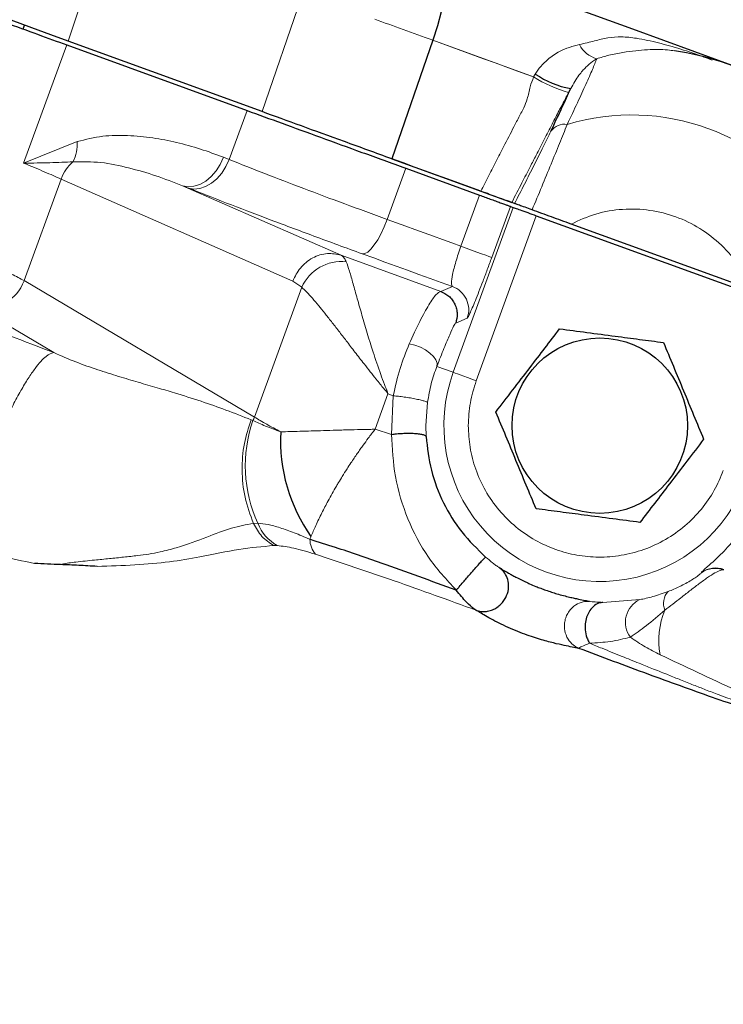
# Model space of a CAD drawing. Units: millimetres. Extents: x -9 to 1941, y -30 to 1356.
# Drawn here: x 1071 to 1158, y 976 to 1096 of the extents above; entities that cross this region are included whole.
import ezdxf

# ---------------------------------------------------------------- set-up
doc = ezdxf.new("R2010")
doc.units = ezdxf.units.MM
doc.header["$LTSCALE"] = 5
doc.layers.get('DEFPOINTS').update_dxf_attribs({"linetype": 'CONTINUOUS'})
doc.layers.add('1', color=2, linetype='CONTINUOUS', lineweight=35)
doc.layers.add('11', color=7, linetype='CONTINUOUS')
doc.layers.add('Dim', color=7, linetype='CONTINUOUS')
doc.styles.get("Standard").update_dxf_attribs({"font": 'ISOCP.SHX', "width": 1.2})
doc.dimstyles.new('1$0', dxfattribs={"dimtxt": 2.8, "dimasz": 2.8, "dimexe": 1.25, "dimexo": 0, "dimgap": 1, "dimtad": 1, "dimrnd": 0.01, "dimdsep": 46, "dimtxsty": 'Standard', "dimcen": 0, "dimclrd": 256, "dimclre": 6, "dimclrt": 256, "dimazin": 2, "dimtfac": 0.8, "dimtmove": 0, "dimatfit": 3, "dimfxl": 1, "dimtolj": 1, "dimarcsym": 0})

# ---------------------------------------------------------------- blocks, each defined once
blk = doc.blocks.new('*D15')
at = {"layer": 'DEFPOINTS', "color": 0}
for p in [(1100.38, 1244.99), (708.72, 760.99), (754.41, 760.99)]:
    blk.add_point(p, dxfattribs=at)
at = {"layer": 'Dim', "color": 6, "lineweight": -2}
for p, q in [((1100.38, 1244.99), (702.47, 1244.99)), ((754.41, 760.99), (702.47, 760.99))]:
    blk.add_line(p, q, dxfattribs=at)
at = {"layer": 'Dim', "lineweight": -2}
blk.add_line((708.72, 1230.99), (708.72, 774.99), dxfattribs=at)
at = {"layer": 'Dim'}
for points in [[(706.39, 1230.99), (711.06, 1230.99), (708.72, 1244.99)], [(706.39, 774.99), (711.06, 774.99), (708.72, 760.99)]]:
    blk.add_solid(points, dxfattribs=at)
at = {"layer": 'Dim', "insert": (696.72, 1002.99), "char_height": 14, "attachment_point": 5, "rotation": 90}
blk.add_mtext('\\A1;484', dxfattribs=at)

msp = doc.modelspace()

# ---------------------------------------------------------------- linework, layer by layer
at = {"layer": '1', "linetype": 'Continuous', "lineweight": 30}
for p, q in [((1071.833, 1095.221), (1072.004, 1095.691)), ((1077.169, 1093.279), (1099.26, 1085.238)), ((1101.105, 1085.099), (1077.34, 1093.749)), ((1122.017, 1093.847), (1117.005, 1079.312)), ((1118.704, 1078.161), (1127.749, 1074.869)), ((1132.034, 1073.842), (1131.688, 1073.967)), ((1131.522, 1073.496), (1131.879, 1073.366)), ((1134.696, 1072.341), (1164.96, 1061.326)), ((1161.049, 1063.281), (1138.949, 1071.325)), ((1116.441, 1050.675), (1116.528, 1050.525))]:
    msp.add_line(p, q, dxfattribs=at)
at = {"layer": '1', "linetype": 'Continuous', "lineweight": 30, "flags": 128}
for points in [[(1077.34, 1093.749), (1075.216, 1094.522), (1072.881, 1095.371), (1070.37, 1096.286), (1067.717, 1097.251), (1064.963, 1098.254), (1062.146, 1099.279), (1059.31, 1100.311), (1056.493, 1101.336), (1053.739, 1102.339), (1051.086, 1103.304), (1048.575, 1104.218), (1046.24, 1105.068), (1044.116, 1105.841)], [(1122.754, 1103.842), (1123.164, 1103.433), (1123.437, 1102.711), (1123.563, 1101.701), (1123.537, 1100.439), (1123.361, 1098.968), (1123.041, 1097.341), (1122.588, 1095.614), (1122.017, 1093.847)], [(1189.438, 1079.571), (1182.805, 1081.985), (1175.944, 1084.483), (1168.869, 1087.058), (1161.595, 1089.705), (1154.136, 1092.42), (1146.507, 1095.197), (1138.723, 1098.03), (1130.8, 1100.914), (1122.754, 1103.842)], [(1117.005, 1079.312), (1125.434, 1076.244), (1131.719, 1073.956)], [(1127.906, 1075.344), (1126.555, 1075.836), (1125.201, 1076.329), (1123.843, 1076.823), (1122.482, 1077.318), (1121.117, 1077.815), (1119.75, 1078.313), (1118.379, 1078.812), (1117.005, 1079.312)]]:
    msp.add_lwpolyline(points, dxfattribs=at)
at = {"layer": '1', "linetype": 'Continuous', "lineweight": 30}
msp.add_circle((1142.474, 1046.63), 10.75, dxfattribs=at)
for centre, radius, start, end in [((1146.367, 1057.323), 35.62, 43.49209, 81.48607), ((1140.867, 1098.868), 11.113, 235.53674, 259.84999), ((1123.878, 1044.834), 20.517, 177.09537, 215.11513)]:
    msp.add_arc(centre, radius, start, end, dxfattribs=at)
for points, knots in [([(1043.945, 1105.371), (1045.094, 1104.953), (1047.393, 1104.116), (1051.517, 1102.615), (1055.942, 1101.005), (1060.557, 1099.325), (1065.172, 1097.645), (1069.597, 1096.035), (1073.721, 1094.534), (1076.02, 1093.697), (1077.169, 1093.279)], [0, 0, 0, 0, 0.1250002, 0.25, 0.375, 0.5, 0.6249999, 0.7499998, 0.8749998, 1, 1, 1, 1]), ([(1136.482, 1082.707), (1136.961, 1083.712), (1137.92, 1085.723), (1138.579, 1087.194), (1138.908, 1087.929)], [0, 0, 0, 0, 0.5, 1, 1, 1, 1]), ([(1099.26, 1085.238), (1100.657, 1084.73), (1103.453, 1083.712), (1108.213, 1081.98), (1113.284, 1080.134), (1116.897, 1078.819), (1118.704, 1078.161)], [0, 0, 0, 0, 0.25, 0.5000001, 0.7499998, 1, 1, 1, 1]), ([(1117.005, 1079.312), (1115.04, 1080.027), (1111.144, 1081.445), (1105.744, 1083.41), (1102.666, 1084.531), (1101.105, 1085.099)], [0, 0, 0, 0, 0.3341363, 0.6624789, 1, 1, 1, 1]), ([(1127.749, 1074.869), (1127.962, 1074.791), (1128.388, 1074.636), (1129.059, 1074.392), (1129.706, 1074.157), (1130.299, 1073.941), (1130.805, 1073.757), (1131.192, 1073.616), (1131.454, 1073.521), (1131.499, 1073.504), (1131.522, 1073.496)], [0, 0, 0, 0, 0.12499975, 0.24999958, 0.37499985, 0.49999939, 0.62499973, 0.74999966, 0.87499993, 1, 1, 1, 1]), ([(1131.688, 1073.967), (1131.647, 1073.983), (1131.563, 1074.013), (1131.052, 1074.199), (1130.321, 1074.465), (1129.423, 1074.792), (1128.581, 1075.098), (1128.092, 1075.276), (1127.906, 1075.344)], [0, 0, 0, 0, 0.177879, 0.355784, 0.5331298, 0.710953, 0.8903461, 1, 1, 1, 1]), ([(1134.176, 1073.062), (1133.878, 1073.17), (1133.281, 1073.388), (1132.584, 1073.641), (1132.136, 1073.804), (1132.066, 1073.83), (1132.034, 1073.842)], [0, 0, 0, 0, 0.2588164, 0.5176881, 0.7754237, 1, 1, 1, 1]), ([(1131.879, 1073.366), (1131.932, 1073.347), (1132.038, 1073.308), (1132.694, 1073.069), (1133.612, 1072.735), (1134.335, 1072.472), (1134.696, 1072.341)], [0, 0, 0, 0, 0.2500011, 0.4999998, 0.7500005, 1, 1, 1, 1]), ([(1138.949, 1071.325), (1138.151, 1071.615), (1136.545, 1072.2), (1134.969, 1072.773), (1134.176, 1073.062)], [0, 0, 0, 0, 0.4967717, 1, 1, 1, 1]), ([(1122.994, 1063.062), (1123.339, 1062.898), (1123.871, 1062.646), (1124.409, 1062.055), (1124.735, 1061.525), (1124.94, 1060.937), (1125.058, 1060.147), (1124.917, 1059.575), (1124.826, 1059.204)], [0, 0, 0, 0, 0.2392769, 0.3682461, 0.5000004, 0.6317557, 0.7607232, 1, 1, 1, 1]), ([(1129.749, 1048.3), (1130.427, 1049.184), (1131.797, 1050.971), (1133.827, 1053.619), (1135.768, 1056.15), (1136.958, 1057.702), (1137.558, 1058.485)], [0, 0, 0, 0, 0.2646135, 0.5349655, 0.7653524, 1, 1, 1, 1]), ([(1137.558, 1058.485), (1138.663, 1058.34), (1140.896, 1058.047), (1144.204, 1057.613), (1147.366, 1057.198), (1149.305, 1056.943), (1150.283, 1056.815)], [0, 0, 0, 0, 0.2646141, 0.5349662, 0.765352, 1, 1, 1, 1]), ([(1150.283, 1056.815), (1150.683, 1055.852), (1151.488, 1053.909), (1152.733, 1050.907), (1153.986, 1047.885), (1154.792, 1045.942), (1155.2, 1044.959)], [0, 0, 0, 0, 0.2477276, 0.4999974, 0.7472537, 1, 1, 1, 1]), ([(1134.665, 1036.444), (1134.266, 1037.407), (1133.46, 1039.35), (1132.215, 1042.352), (1130.962, 1045.374), (1130.156, 1047.317), (1129.749, 1048.3)], [0, 0, 0, 0, 0.2477284, 0.4999976, 0.7472543, 1, 1, 1, 1]), ([(1116.965, 1045.561), (1117.169, 1045.587), (1117.597, 1045.64), (1118.313, 1045.69), (1119.065, 1045.708), (1119.786, 1045.686), (1120.398, 1045.625), (1120.845, 1045.532), (1121.122, 1045.421), (1121.172, 1045.338), (1121.196, 1045.298)], [0, 0, 0, 0, 0.1118755, 0.2342846, 0.3648838, 0.4999997, 0.6351154, 0.7657139, 0.8881244, 1, 1, 1, 1]), ([(1121.196, 1045.298), (1121.353, 1043.912), (1121.667, 1041.13), (1123.222, 1037.135), (1125.44, 1033.492), (1127.471, 1031.514), (1128.488, 1030.524)], [0, 0, 0, 0, 0.2489352, 0.4997674, 0.7497462, 1, 1, 1, 1]), ([(1155.2, 1044.959), (1154.522, 1044.075), (1153.152, 1042.288), (1151.121, 1039.64), (1149.181, 1037.109), (1147.991, 1035.557), (1147.391, 1034.774)], [0, 0, 0, 0, 0.2646136, 0.5349658, 0.7653523, 1, 1, 1, 1]), ([(1147.391, 1034.774), (1146.286, 1034.919), (1144.053, 1035.212), (1140.745, 1035.646), (1137.582, 1036.061), (1135.644, 1036.316), (1134.665, 1036.444)], [0, 0, 0, 0, 0.2646133, 0.5349657, 0.7653529, 1, 1, 1, 1]), ([(1124.894, 1026.457), (1121.845, 1027.587), (1116.953, 1029.401), (1110.939, 1031.44), (1108.003, 1032.372), (1106.962, 1032.703)], [0, 0, 0, 0, 0.5164459, 0.8286476, 1, 1, 1, 1]), ([(1124.903, 1026.467), (1124.937, 1026.507), (1125.04, 1026.632), (1125.304, 1026.949), (1125.694, 1027.408), (1126.169, 1027.961), (1126.653, 1028.518), (1127.193, 1029.132), (1127.69, 1029.689), (1128.058, 1030.092), (1128.319, 1030.369), (1128.452, 1030.502), (1128.479, 1030.519), (1128.488, 1030.524)], [0, 0, 0, 0, 0.03440015, 0.10719899, 0.22906927, 0.31259942, 0.41208144, 0.5261271, 0.64882178, 0.75506396, 0.83895966, 0.94913399, 1, 1, 1, 1]), ([(1076.424, 1029.61), (1075.887, 1029.624), (1074.83, 1029.651), (1073.75, 1029.723), (1073.218, 1029.758)], [0, 0, 0, 0, 0.5083281, 1, 1, 1, 1]), ([(1080.909, 1029.377), (1080.152, 1029.423), (1078.657, 1029.514), (1077.161, 1029.578), (1076.424, 1029.61)], [0, 0, 0, 0, 0.506817, 1, 1, 1, 1]), ([(1127.274, 1024.03), (1127.28, 1024.028), (1127.296, 1024.022), (1127.347, 1024.003), (1127.454, 1023.967), (1127.656, 1023.91), (1128.038, 1023.843), (1128.573, 1023.845), (1129.193, 1023.993), (1129.758, 1024.263), (1130.249, 1024.632), (1130.777, 1025.207), (1131.214, 1026.041), (1131.362, 1027.071), (1131.177, 1027.986), (1130.75, 1028.742), (1130.318, 1029.1), (1130.108, 1029.273)], [0, 0, 0, 0, 0.0022899, 0.006384, 0.0200357, 0.0437121, 0.0836789, 0.161536, 0.2368395, 0.3096244, 0.3799173, 0.4477445, 0.5755086, 0.6941009, 0.8036884, 0.9048816, 1, 1, 1, 1]), ([(1130.108, 1029.273), (1130.464, 1029.055), (1130.917, 1028.778), (1131.715, 1028.332), (1132.292, 1028.021), (1132.896, 1027.715), (1133.484, 1027.438), (1133.99, 1027.209), (1134.59, 1026.954), (1135.263, 1026.691), (1135.912, 1026.455), (1136.581, 1026.232), (1137.313, 1026.008), (1138.062, 1025.802), (1138.753, 1025.63), (1139.355, 1025.492), (1140.007, 1025.352), (1140.649, 1025.222), (1141.026, 1025.146), (1141.207, 1025.109)], [0, 0, 0, 0, 0.125122, 0.1591253, 0.1909377, 0.2500054, 0.2713146, 0.2924194, 0.335186, 0.3701744, 0.4071891, 0.4521012, 0.5007139, 0.5655384, 0.636533, 0.6990683, 0.7660801, 0.8873904, 1, 1, 1, 1]), ([(1127.274, 1024.03), (1127.204, 1024.081), (1126.923, 1024.286), (1126.036, 1025.061), (1125.31, 1025.949), (1124.894, 1026.457)], [0, 0, 0, 0, 0.1251476, 0.4996601, 1, 1, 1, 1]), ([(1142.85, 1024.978), (1142.677, 1024.953), (1142.255, 1024.894), (1141.657, 1024.506), (1141.16, 1023.883), (1140.832, 1023.143), (1140.675, 1022.377), (1140.668, 1021.508), (1140.83, 1020.75), (1141.065, 1020.238), (1141.19, 1020.031), (1141.227, 1019.975), (1141.232, 1019.968)], [0, 0, 0, 0, 0.10271945, 0.24980234, 0.38448876, 0.49984504, 0.6244988, 0.72977593, 0.88113999, 0.96667063, 0.99607305, 1, 1, 1, 1]), ([(1139.891, 1019.346), (1139.374, 1019.444), (1138.598, 1019.591), (1136.845, 1019.982), (1135.173, 1020.426), (1133.401, 1021.011), (1131.842, 1021.635), (1130.675, 1022.161), (1129.593, 1022.702), (1128.339, 1023.386), (1127.701, 1023.781), (1127.279, 1024.042)], [0, 0, 0, 0, 0.2496029, 0.3744331, 0.4994237, 0.6243145, 0.6871653, 0.7499286, 0.8109077, 0.8750428, 1, 1, 1, 1]), ([(1170.394, 1008.873), (1168.151, 1009.517), (1163.534, 1010.843), (1156.162, 1013.355), (1148.27, 1016.202), (1142.732, 1018.28), (1139.891, 1019.346)], [0, 0, 0, 0, 0.2292713, 0.472212, 0.7291318, 1, 1, 1, 1])]:
    msp.add_open_spline(points, degree=3, knots=knots, dxfattribs=at)
at = {"layer": '11', "color": 1, "linetype": 'Continuous', "lineweight": 0}
for p, q in [((1077.34, 1093.749), (1085.366, 1117.618)), ((1101.105, 1085.099), (1106.142, 1099.771)), ((1071.896, 1078.793), (1077.169, 1093.279)), ((1122.017, 1093.847), (1117.005, 1079.312)), ((1134.374, 1089.35), (1134.578, 1089.706)), ((1138.908, 1087.929), (1138.657, 1087.44)), ((1097.073, 1079.231), (1099.26, 1085.238)), ((1078.452, 1081.429), (1071.896, 1078.793)), ((1097.073, 1079.231), (1096.372, 1079.509)), ((1118.704, 1078.161), (1116.422, 1071.892)), ((1071.954, 1064.392), (1076.482, 1076.831)), ((1076.482, 1076.831), (1104.866, 1064.342)), ((1091.369, 1076.012), (1110.779, 1067.507)), ((1092.07, 1075.734), (1091.369, 1076.012)), ((1125.467, 1068.6), (1127.749, 1074.869)), ((1131.879, 1073.366), (1124.525, 1053.163)), ((1131.522, 1073.496), (1129.24, 1067.227)), ((1127.343, 1052.137), (1134.696, 1072.341)), ((1122.994, 1063.062), (1110.779, 1067.507)), ((1100.173, 1047.686), (1071.954, 1064.392)), ((1104.866, 1064.342), (1105.958, 1063.579)), ((1105.958, 1063.579), (1100.173, 1047.686)), ((1122.994, 1063.062), (1124.413, 1063.666)), ((1075.588, 1055.58), (1065.992, 1061.261)), ((1126.239, 1059.811), (1124.826, 1059.204)), ((1122.519, 1053.893), (1124.525, 1053.163)), ((1116.528, 1050.525), (1114.946, 1046.179)), ((1117.18, 1050.288), (1116.528, 1050.525)), ((1116.965, 1045.561), (1117.18, 1050.288)), ((1121.366, 1049.449), (1121.164, 1046.63)), ((1099.764, 1047.339), (1099.978, 1047.256)), ((1116.965, 1045.561), (1114.946, 1046.179)), ((1121.164, 1046.63), (1121.196, 1045.298)), ((1100.58, 1034.669), (1100.046, 1034.655)), ((1102.954, 1031.929), (1102.523, 1031.931)), ((1154.929, 1028.614), (1154.938, 1028.665)), ((1142.85, 1024.978), (1147.375, 1025.316))]:
    msp.add_line(p, q, dxfattribs=at)
at = {"layer": '11', "color": 1, "linetype": 'Continuous', "lineweight": 0, "flags": 128}
for points in [[(1122.754, 1103.842), (1123.164, 1103.433), (1123.437, 1102.711), (1123.563, 1101.701), (1123.537, 1100.439), (1123.361, 1098.968), (1123.041, 1097.341), (1122.588, 1095.614), (1122.017, 1093.847)], [(1189.438, 1079.571), (1182.805, 1081.985), (1175.944, 1084.483), (1168.869, 1087.058), (1161.595, 1089.705), (1154.136, 1092.42), (1146.507, 1095.197), (1138.723, 1098.03), (1130.8, 1100.914), (1122.754, 1103.842)], [(1134.374, 1089.35), (1130.449, 1090.779), (1122.017, 1093.847)], [(1134.374, 1089.35), (1132.844, 1089.907), (1131.31, 1090.465), (1129.772, 1091.025), (1128.229, 1091.586), (1126.682, 1092.149), (1125.131, 1092.714), (1123.576, 1093.28), (1122.017, 1093.847)], [(1091.369, 1076.012), (1092.046, 1075.893), (1092.76, 1075.953), (1093.485, 1076.189), (1094.194, 1076.594), (1094.861, 1077.151), (1095.46, 1077.84), (1095.97, 1078.636), (1096.372, 1079.509)], [(1097.073, 1079.231), (1096.671, 1078.358), (1096.161, 1077.562), (1095.562, 1076.873), (1094.896, 1076.316), (1094.187, 1075.912), (1093.462, 1075.675), (1092.748, 1075.615), (1092.07, 1075.734)], [(1116.422, 1071.892), (1116.07, 1071.005), (1115.681, 1070.168), (1115.268, 1069.414), (1114.847, 1068.769), (1114.434, 1068.257), (1114.042, 1067.897), (1113.688, 1067.703), (1113.383, 1067.68)], [(1116.422, 1071.892), (1117.56, 1071.478), (1118.697, 1071.064), (1119.831, 1070.651), (1120.963, 1070.239), (1122.092, 1069.828), (1123.22, 1069.418), (1124.345, 1069.008), (1125.467, 1068.6)], [(1113.383, 1067.68), (1114.774, 1067.174), (1116.161, 1066.669), (1117.545, 1066.165), (1118.926, 1065.663), (1120.303, 1065.162), (1121.677, 1064.662), (1123.047, 1064.163), (1124.413, 1063.666)], [(1129.24, 1067.227), (1129.14, 1067.263), (1128.889, 1067.354), (1128.504, 1067.495), (1128.003, 1067.677), (1127.415, 1067.891), (1126.773, 1068.125), (1126.112, 1068.365), (1125.467, 1068.6)], [(1122.519, 1053.893), (1122.541, 1054.269), (1122.399, 1054.682), (1122.103, 1055.109), (1121.668, 1055.525), (1121.12, 1055.906), (1120.491, 1056.23), (1119.816, 1056.479), (1119.134, 1056.638)], [(1124.525, 1053.163), (1124.596, 1053.137), (1124.767, 1053.075), (1125.033, 1052.978), (1125.384, 1052.85), (1125.807, 1052.696), (1126.287, 1052.522), (1126.805, 1052.333), (1127.343, 1052.137)]]:
    msp.add_lwpolyline(points, dxfattribs=at)
at = {"layer": '11', "color": 1, "linetype": 'Continuous', "lineweight": 0}
for centre, radius, start, end in [((1142.932, 1094.725), 3.251, 205.53254, 255.23789), ((1143.162, 1103.299), 16.487, 237.78972, 254.14319), ((1146.367, 1057.323), 27.371, 33.2508, 106.7492), ((1138.148, 1081.506), 2.054, 80.73881, 144.23204), ((1073.716, 1081.132), 4.745, 332.75483, 3.58586), ((1081.577, 1074.913), 5.444, 131.98661, 159.37011), ((1110.843, 1061.38), 5.358, 83.84397, 155.76493), ((1067.261, 1066.086), 4.99, 255.26643, 340.14367), ((1123.416, 1060.834), 3.002, 340.07559, 70.62069), ((1142.474, 1046.63), 19.101, 160, 340), ((1115.978, 1041.713), 16.932, 160.89282, 204.58552), ((1095.06, 1049.743), 5.511, 333.17227, 338.07822), ((1105.799, 1036.791), 5.633, 202.13745, 239.67211), ((1109.849, 1032.736), 2.887, 180.67017, 219.99137), ((1156.632, 1026.142), 3.002, 70.00785, 124.56574), ((1156.646, 1026.196), 3.002, 70.00857, 124.66025), ((1152.394, 1024.862), 2.112, 136.80023, 203.34493), ((1148.682, 1022.542), 3.067, 115.23452, 216.58183), ((1159.478, 1020.277), 9.771, 157.44225, 190.1159)]:
    msp.add_arc(centre, radius, start, end, dxfattribs=at)
for points, knots in [([(1114.897, 1096.424), (1116.047, 1096.01), (1118.346, 1095.182), (1120.793, 1094.292), (1122.017, 1093.847)], [0, 0, 0, 0, 0.4999979, 1, 1, 1, 1]), ([(1139.998, 1093.324), (1140.62, 1093.47), (1141.847, 1093.758), (1143.464, 1094.192), (1145.145, 1094.313), (1147.228, 1094.081), (1149.641, 1093.558), (1152.36, 1092.781), (1154.571, 1092.043), (1155.914, 1091.534), (1156.255, 1091.404)], [0, 0, 0, 0, 0.1136182, 0.2239915, 0.3358204, 0.4535382, 0.6204941, 0.7825976, 0.9447995, 1, 1, 1, 1]), ([(1134.578, 1089.706), (1134.791, 1090.028), (1135.243, 1090.711), (1136.259, 1091.663), (1137.825, 1092.738), (1139.169, 1093.101), (1139.998, 1093.324)], [0, 0, 0, 0, 0.1531337, 0.3251596, 0.5841677, 1, 1, 1, 1]), ([(1151.64, 1092.546), (1151.353, 1092.586), (1150.665, 1092.682), (1149.597, 1092.728), (1148.333, 1092.696), (1146.877, 1092.576), (1145.279, 1092.359), (1143.625, 1092.047), (1142.59, 1091.73), (1142.103, 1091.581)], [0, 0, 0, 0, 0.0998112, 0.2384622, 0.3889202, 0.5372795, 0.6895369, 0.8538357, 1, 1, 1, 1]), ([(1142.103, 1091.581), (1141.943, 1091.171), (1141.622, 1090.352), (1140.807, 1088.501), (1139.782, 1086.267), (1138.913, 1084.444), (1138.479, 1083.533)], [0, 0, 0, 0, 0.2500004, 0.5000001, 0.7500001, 1, 1, 1, 1]), ([(1142.103, 1091.581), (1141.924, 1091.472), (1141.47, 1091.193), (1140.745, 1090.54), (1139.836, 1089.529), (1139.241, 1088.503), (1138.908, 1087.929)], [0, 0, 0, 0, 0.1564922, 0.3974316, 0.6626725, 1, 1, 1, 1]), ([(1127.906, 1075.344), (1128.235, 1075.985), (1128.892, 1077.267), (1129.878, 1079.188), (1130.95, 1081.282), (1131.934, 1083.191), (1132.692, 1084.688), (1133.228, 1085.697), (1133.677, 1086.757), (1133.878, 1088.075), (1134.219, 1088.952), (1134.374, 1089.35)], [0, 0, 0, 0, 0.1398264, 0.2794501, 0.4188712, 0.5963567, 0.6962763, 0.744255, 0.8183141, 0.917632, 1, 1, 1, 1]), ([(1131.688, 1073.967), (1132.106, 1074.777), (1132.854, 1076.23), (1133.849, 1078.161), (1134.587, 1079.593), (1135.164, 1080.712), (1135.657, 1081.67), (1136.147, 1082.621), (1136.622, 1083.542), (1137.205, 1084.676), (1137.884, 1085.957), (1138.407, 1086.961), (1138.657, 1087.44)], [0, 0, 0, 0, 0.180039, 0.3231315, 0.4292767, 0.4984754, 0.5718797, 0.6423473, 0.7098785, 0.7768087, 0.8933575, 1, 1, 1, 1]), ([(1138.479, 1083.533), (1138.173, 1082.774), (1137.573, 1081.285), (1136.499, 1078.662), (1135.375, 1075.918), (1134.576, 1074.014), (1134.176, 1073.062)], [0, 0, 0, 0, 0.25397879, 0.4985855, 0.74912709, 1, 1, 1, 1]), ([(1096.372, 1079.509), (1095.435, 1079.859), (1093.558, 1080.56), (1090.673, 1081.346), (1087.702, 1081.928), (1084.682, 1082.212), (1081.583, 1082.205), (1079.498, 1081.688), (1078.452, 1081.429)], [0, 0, 0, 0, 0.167391, 0.3351688, 0.4992224, 0.6704027, 0.834721, 1, 1, 1, 1]), ([(1132.034, 1073.842), (1132.442, 1074.637), (1133.257, 1076.228), (1134.446, 1078.577), (1135.562, 1080.809), (1136.182, 1082.089), (1136.482, 1082.707)], [0, 0, 0, 0, 0.250516, 0.5009499, 0.7590302, 1, 1, 1, 1]), ([(1071.896, 1078.793), (1072.999, 1078.804), (1075.177, 1078.827), (1077.023, 1078.916), (1077.935, 1078.96)], [0, 0, 0, 0, 0.5062721, 1, 1, 1, 1]), ([(1076.482, 1076.831), (1075.846, 1077.118), (1074.61, 1077.675), (1072.784, 1078.428), (1071.896, 1078.793)], [0, 0, 0, 0, 0.5142116, 1, 1, 1, 1]), ([(1077.935, 1078.96), (1079.084, 1078.967), (1081.432, 1078.983), (1084.78, 1078.24), (1088.121, 1077.286), (1090.283, 1076.438), (1091.369, 1076.012)], [0, 0, 0, 0, 0.2406268, 0.4915451, 0.7447498, 1, 1, 1, 1]), ([(1116.422, 1071.892), (1114.67, 1072.533), (1111.13, 1073.829), (1106.117, 1075.712), (1101.324, 1077.547), (1098.499, 1078.666), (1097.073, 1079.231)], [0, 0, 0, 0, 0.2425505, 0.4900621, 0.742543, 1, 1, 1, 1]), ([(1092.07, 1075.734), (1093.594, 1075.135), (1096.632, 1073.94), (1101.833, 1071.956), (1107.396, 1069.871), (1111.385, 1068.411), (1113.383, 1067.68)], [0, 0, 0, 0, 0.24979902, 0.49820157, 0.74870518, 1, 1, 1, 1]), ([(1071.954, 1064.392), (1071.461, 1064.65), (1070.51, 1065.15), (1068.764, 1065.972), (1067.029, 1066.751), (1065.344, 1067.482), (1063.237, 1068.368), (1060.637, 1069.427), (1057.509, 1070.657), (1054.283, 1071.888), (1052.095, 1072.691), (1051.008, 1073.09)], [0, 0, 0, 0, 0.1269282, 0.2450702, 0.3325453, 0.4176358, 0.5003444, 0.6278887, 0.7536719, 0.8777054, 1, 1, 1, 1]), ([(1138.949, 1071.325), (1139.945, 1071.778), (1141.958, 1072.695), (1145.269, 1073.241), (1148.605, 1073.128), (1151.824, 1072.318), (1154.811, 1070.87), (1157.439, 1068.812), (1159.624, 1066.265), (1160.577, 1064.268), (1161.049, 1063.281)], [0, 0, 0, 0, 0.1236241, 0.2500001, 0.3763756, 0.4999996, 0.6236241, 0.7499999, 0.8763762, 1, 1, 1, 1]), ([(1104.866, 1064.342), (1105.14, 1064.902), (1105.56, 1065.763), (1106.48, 1066.651), (1107.293, 1067.2), (1108.183, 1067.563), (1109.372, 1067.804), (1110.225, 1067.624), (1110.779, 1067.507)], [0, 0, 0, 0, 0.2397909, 0.3685759, 0.5000004, 0.6314255, 0.76021, 1, 1, 1, 1]), ([(1124.413, 1063.666), (1124.357, 1063.775), (1124.246, 1063.991), (1124.376, 1064.909), (1124.603, 1065.876), (1124.839, 1066.722), (1125.127, 1067.639), (1125.355, 1068.282), (1125.467, 1068.6)], [0, 0, 0, 0, 0.249679, 0.4990229, 0.6277073, 0.7492357, 0.8759228, 1, 1, 1, 1]), ([(1110.779, 1067.507), (1110.788, 1067.503), (1110.802, 1067.495), (1110.828, 1067.48), (1110.865, 1067.457), (1110.93, 1067.412), (1111.041, 1067.319), (1111.224, 1067.116), (1111.342, 1066.867), (1111.418, 1066.707)], [0, 0, 0, 0, 0.0307914, 0.0550867, 0.0984445, 0.1757912, 0.3137296, 0.5597732, 1, 1, 1, 1]), ([(1111.418, 1066.707), (1111.545, 1066.351), (1111.797, 1065.651), (1112.244, 1064.071), (1112.749, 1062.244), (1113.508, 1059.531), (1114.446, 1056.374), (1115.455, 1053.431), (1116.049, 1051.764), (1116.353, 1051.04), (1116.486, 1050.724)], [0, 0, 0, 0, 0.1335885, 0.2629578, 0.3903067, 0.5145921, 0.7579349, 0.8939415, 0.9536273, 1, 1, 1, 1]), ([(1129.24, 1067.227), (1129.058, 1066.73), (1128.696, 1065.742), (1127.988, 1063.863), (1127.192, 1061.834), (1126.489, 1060.176), (1126.322, 1059.933), (1126.239, 1059.811)], [0, 0, 0, 0, 0.1263218, 0.2512464, 0.5006185, 0.7501778, 1, 1, 1, 1]), ([(1053.537, 1063.974), (1057.287, 1062.555), (1064.675, 1059.762), (1071.988, 1056.959), (1075.588, 1055.58)], [0, 0, 0, 0, 0.5077333, 1, 1, 1, 1]), ([(1105.958, 1063.579), (1106.159, 1063.389), (1106.574, 1062.999), (1107.269, 1062.236), (1108.004, 1061.373), (1108.781, 1060.413), (1109.599, 1059.375), (1110.483, 1058.235), (1111.445, 1056.982), (1112.48, 1055.637), (1113.466, 1054.365), (1114.336, 1053.256), (1114.991, 1052.428), (1115.545, 1051.742), (1115.994, 1051.18), (1116.295, 1050.84), (1116.441, 1050.675)], [0, 0, 0, 0, 0.0789352, 0.1622226, 0.2500969, 0.328509, 0.4118807, 0.5002967, 0.5859778, 0.6802031, 0.7762269, 0.8378262, 0.8948031, 0.9341529, 0.9679296, 1, 1, 1, 1]), ([(1119.134, 1056.638), (1119.574, 1057.599), (1120.453, 1059.517), (1121.569, 1061.532), (1122.469, 1062.84), (1122.819, 1062.988), (1122.994, 1063.062)], [0, 0, 0, 0, 0.2519076, 0.502651, 0.7520857, 1, 1, 1, 1]), ([(1124.826, 1059.204), (1124.758, 1059.121), (1124.623, 1058.955), (1124.118, 1057.855), (1123.426, 1056.21), (1122.821, 1054.664), (1122.519, 1053.893)], [0, 0, 0, 0, 0.2497216, 0.5003472, 0.7505361, 1, 1, 1, 1]), ([(1075.588, 1055.58), (1075.294, 1055.483), (1074.665, 1055.278), (1073.531, 1053.999), (1072.454, 1052.445), (1071.545, 1050.94), (1070.588, 1049.167), (1069.615, 1047.174), (1068.664, 1045.037), (1067.772, 1042.838), (1066.966, 1040.661), (1066.064, 1037.965), (1065.196, 1034.945), (1064.831, 1033.018), (1064.66, 1032.114)], [0, 0, 0, 0, 0.1066337, 0.2274289, 0.2926522, 0.3603153, 0.4297083, 0.5, 0.5702917, 0.6396847, 0.7073477, 0.7725712, 0.8933664, 1, 1, 1, 1]), ([(1075.588, 1055.58), (1076.496, 1055.184), (1078.378, 1054.363), (1080.985, 1053.465), (1083.535, 1052.651), (1085.954, 1051.935), (1088.234, 1051.281), (1090.823, 1050.523), (1093.641, 1049.634), (1096.755, 1048.539), (1098.744, 1047.746), (1099.764, 1047.339)], [0, 0, 0, 0, 0.08846973, 0.18353426, 0.2787741, 0.37334462, 0.46759767, 0.55774034, 0.70485853, 0.84852661, 1, 1, 1, 1]), ([(1117.18, 1050.288), (1117.429, 1051.422), (1117.928, 1053.7), (1118.731, 1055.656), (1119.134, 1056.638)], [0, 0, 0, 0, 0.4978516, 1, 1, 1, 1]), ([(1122.519, 1053.893), (1122.273, 1053.215), (1121.784, 1051.865), (1121.505, 1050.252), (1121.366, 1049.449)], [0, 0, 0, 0, 0.5021108, 1, 1, 1, 1]), ([(1126.371, 1046.63), (1126.413, 1047.569), (1126.496, 1049.447), (1127.06, 1051.241), (1127.343, 1052.137)], [0, 0, 0, 0, 0.5000004, 1, 1, 1, 1]), ([(1116.486, 1050.724), (1116.479, 1050.716), (1116.464, 1050.699), (1116.449, 1050.683), (1116.441, 1050.675)], [0, 0, 0, 0, 0.5001316, 1, 1, 1, 1]), ([(1117.18, 1050.288), (1117.385, 1050.268), (1117.813, 1050.226), (1118.532, 1050.134), (1119.285, 1050.019), (1120.003, 1049.887), (1120.61, 1049.753), (1121.046, 1049.63), (1121.309, 1049.526), (1121.348, 1049.474), (1121.366, 1049.449)], [0, 0, 0, 0, 0.1116139, 0.233957, 0.3646691, 0.5000051, 0.6353401, 0.7660484, 0.8883887, 1, 1, 1, 1]), ([(1099.764, 1047.339), (1099.452, 1046.379), (1098.808, 1044.4), (1098.566, 1041.157), (1098.885, 1037.801), (1099.658, 1035.708), (1100.046, 1034.655)], [0, 0, 0, 0, 0.2342194, 0.4824475, 0.739761, 1, 1, 1, 1]), ([(1099.978, 1047.256), (1100.469, 1047.033), (1101.435, 1046.596), (1102.744, 1046.112), (1103.388, 1045.874)], [0, 0, 0, 0, 0.5088226, 1, 1, 1, 1]), ([(1103.388, 1045.874), (1102.788, 1046.19), (1101.55, 1046.843), (1100.641, 1047.399), (1100.173, 1047.686)], [0, 0, 0, 0, 0.4841958, 1, 1, 1, 1]), ([(1103.388, 1045.874), (1104.147, 1045.892), (1105.753, 1045.932), (1108.107, 1046.011), (1110.239, 1046.076), (1111.898, 1046.122), (1113.153, 1046.149), (1113.928, 1046.166), (1114.26, 1046.17), (1114.524, 1046.183), (1114.704, 1046.18), (1114.788, 1046.208), (1114.836, 1046.206), (1114.855, 1046.202), (1114.893, 1046.194), (1114.924, 1046.185), (1114.946, 1046.179)], [0, 0, 0, 0, 0.2338368, 0.4948054, 0.6280209, 0.7710767, 0.8959733, 0.9216913, 0.94946, 0.9719826, 0.9818844, 0.9900641, 0.9912141, 0.992678, 0.9946287, 1, 1, 1, 1]), ([(1114.947, 1046.179), (1114.804, 1046), (1114.52, 1045.643), (1114.035, 1044.984), (1113.57, 1044.352), (1113.125, 1043.726), (1112.759, 1043.203), (1112.375, 1042.642), (1111.954, 1042.013), (1111.467, 1041.264), (1110.961, 1040.461), (1110.531, 1039.755), (1109.929, 1038.741), (1109.223, 1037.488), (1108.382, 1035.874), (1107.674, 1034.4), (1107.283, 1033.476), (1107.095, 1033.032)], [0, 0, 0, 0, 0.0390454, 0.078172, 0.1402491, 0.174743, 0.2120437, 0.2521856, 0.2949807, 0.3471373, 0.4133432, 0.4692161, 0.5017344, 0.6375564, 0.7510533, 0.8806412, 1, 1, 1, 1]), ([(1157.606, 1041.122), (1157.263, 1040.304), (1156.561, 1038.628), (1154.962, 1036.341), (1152.957, 1034.289), (1150.57, 1032.608), (1147.921, 1031.383), (1145.14, 1030.665), (1142.364, 1030.45), (1139.665, 1030.699), (1137.044, 1031.388), (1134.509, 1032.539), (1132.142, 1034.165), (1130.071, 1036.222), (1128.404, 1038.619), (1127.22, 1041.233), (1126.501, 1043.929), (1126.414, 1045.743), (1126.371, 1046.63)], [0, 0, 0, 0, 0.0591521, 0.1210836, 0.1850167, 0.2500001, 0.3149831, 0.3789163, 0.4408476, 0.4999999, 0.5591523, 0.6210836, 0.6850166, 0.75, 0.8149833, 0.8789164, 0.9408479, 1, 1, 1, 1]), ([(1124.903, 1026.467), (1123.695, 1027.774), (1121.279, 1030.386), (1118.822, 1035.165), (1117.245, 1040.303), (1117.057, 1043.831), (1116.965, 1045.561)], [0, 0, 0, 0, 0.2505221, 0.5007691, 0.7552237, 1, 1, 1, 1]), ([(1100.046, 1034.655), (1099.157, 1034.49), (1097.305, 1034.147), (1094.322, 1032.971), (1091.406, 1031.87), (1088.88, 1031.203), (1087.27, 1030.896), (1085.77, 1030.697), (1084.157, 1030.522), (1082.394, 1030.336), (1080.436, 1030.149), (1078.474, 1029.95), (1077.072, 1029.769), (1076.476, 1029.622), (1076.424, 1029.61)], [0, 0, 0, 0, 0.1537066, 0.3201315, 0.499463, 0.5818724, 0.6347695, 0.6837631, 0.7432019, 0.8023869, 0.8629047, 0.9376002, 0.9945832, 1, 1, 1, 1]), ([(1100.046, 1034.655), (1100.361, 1034.089), (1100.99, 1032.955), (1102.012, 1032.273), (1102.523, 1031.931)], [0, 0, 0, 0, 0.5000004, 1, 1, 1, 1]), ([(1100.58, 1034.669), (1100.981, 1034.631), (1101.782, 1034.556), (1103.305, 1034.138), (1105.023, 1033.535), (1106.309, 1032.983), (1106.962, 1032.703)], [0, 0, 0, 0, 0.2456962, 0.4918228, 0.7419623, 1, 1, 1, 1]), ([(1154.938, 1028.665), (1155.048, 1028.783), (1155.267, 1029.019), (1156.62, 1030.168), (1158.048, 1031.6), (1159.277, 1033.048), (1159.873, 1033.872), (1160.171, 1034.283)], [0, 0, 0, 0, 0.25026631, 0.49995389, 0.74963941, 0.87508595, 1, 1, 1, 1]), ([(1107.095, 1033.032), (1107.073, 1032.977), (1107.028, 1032.866), (1106.984, 1032.757), (1106.962, 1032.703)], [0, 0, 0, 0, 0.5002553, 1, 1, 1, 1]), ([(1073.22, 1029.76), (1071.817, 1030.04), (1068.984, 1030.605), (1066.111, 1031.608), (1064.66, 1032.114)], [0, 0, 0, 0, 0.4951017, 1, 1, 1, 1]), ([(1102.523, 1031.931), (1101.125, 1031.816), (1098.32, 1031.585), (1094.131, 1030.641), (1089.82, 1029.899), (1085.557, 1029.531), (1082.462, 1029.428), (1080.909, 1029.377)], [0, 0, 0, 0, 0.2465527, 0.4948327, 0.6617677, 0.8303649, 1, 1, 1, 1]), ([(1107.637, 1030.881), (1106.714, 1031.163), (1104.888, 1031.722), (1103.594, 1031.861), (1102.954, 1031.929)], [0, 0, 0, 0, 0.5051554, 1, 1, 1, 1]), ([(1127.279, 1024.042), (1123.968, 1025.244), (1117.52, 1027.582), (1110.871, 1029.802), (1107.637, 1030.881)], [0, 0, 0, 0, 0.5136167, 1, 1, 1, 1]), ([(1128.488, 1030.524), (1128.769, 1030.287), (1129.191, 1029.931), (1129.688, 1029.562), (1129.958, 1029.371), (1130.058, 1029.306), (1130.108, 1029.273)], [0, 0, 0, 0, 0.5001915, 0.7509054, 0.8760679, 1, 1, 1, 1]), ([(1150.455, 1024.025), (1151.097, 1024.522), (1152.091, 1025.292), (1153.513, 1026.406), (1154.645, 1027.276), (1155.72, 1028.056), (1156.612, 1028.62), (1157.278, 1028.94), (1157.534, 1028.956), (1157.659, 1028.964)], [0, 0, 0, 0, 0.2187098, 0.3390213, 0.4683612, 0.6046693, 0.7415444, 0.8739063, 1, 1, 1, 1]), ([(1150.854, 1026.307), (1151.319, 1026.499), (1152.016, 1026.787), (1153.013, 1027.304), (1153.731, 1027.721), (1154.312, 1028.103), (1154.686, 1028.379), (1154.891, 1028.552), (1154.916, 1028.594), (1154.929, 1028.614)], [0, 0, 0, 0, 0.2489388, 0.3740417, 0.4991054, 0.6239335, 0.7490688, 0.8745697, 1, 1, 1, 1]), ([(1147.375, 1025.316), (1147.884, 1025.416), (1148.901, 1025.616), (1150.205, 1026.077), (1150.854, 1026.307)], [0, 0, 0, 0, 0.5014701, 1, 1, 1, 1]), ([(1141.207, 1025.109), (1140.943, 1025.1), (1140.361, 1025.08), (1139.465, 1024.686), (1138.794, 1024.055), (1138.395, 1023.367), (1138.194, 1022.773), (1138.117, 1022.15), (1138.177, 1021.356), (1138.507, 1020.494), (1139.142, 1019.745), (1139.657, 1019.471), (1139.891, 1019.346)], [0, 0, 0, 0, 0.0976802, 0.2153453, 0.3514951, 0.4249431, 0.4999971, 0.5750524, 0.6484998, 0.7846512, 0.9023172, 1, 1, 1, 1]), ([(1141.207, 1025.109), (1141.418, 1025.079), (1141.838, 1025.02), (1142.514, 1024.992), (1142.85, 1024.978)], [0, 0, 0, 0, 0.5038302, 1, 1, 1, 1]), ([(1146.219, 1020.715), (1146.837, 1021.145), (1148.044, 1021.986), (1149.664, 1023.356), (1150.455, 1024.025)], [0, 0, 0, 0, 0.5121441, 1, 1, 1, 1]), ([(1146.219, 1020.715), (1145.417, 1020.518), (1143.82, 1020.126), (1142.092, 1020.021), (1141.232, 1019.968)], [0, 0, 0, 0, 0.5020065, 1, 1, 1, 1]), ([(1149.859, 1018.56), (1149.253, 1018.868), (1148.031, 1019.489), (1146.827, 1020.304), (1146.219, 1020.715)], [0, 0, 0, 0, 0.4957371, 1, 1, 1, 1]), ([(1141.232, 1019.969), (1140.875, 1019.829), (1140.164, 1019.55), (1139.981, 1019.414), (1139.891, 1019.346)], [0, 0, 0, 0, 0.5018617, 1, 1, 1, 1]), ([(1169.478, 1009.449), (1168.995, 1009.593), (1167.893, 1009.921), (1166.089, 1010.489), (1163.931, 1011.2), (1161.531, 1012.032), (1159.125, 1012.894), (1157.023, 1013.67), (1155.292, 1014.324), (1153.733, 1014.944), (1152.208, 1015.551), (1150.567, 1016.206), (1148.936, 1016.86), (1147.114, 1017.592), (1145.086, 1018.409), (1143.066, 1019.226), (1141.74, 1019.763), (1141.232, 1019.969)], [0, 0, 0, 0, 0.053269, 0.1215535, 0.1970341, 0.2868384, 0.3789084, 0.4540021, 0.510662, 0.5624355, 0.6180708, 0.6711344, 0.735077, 0.7893664, 0.8621028, 0.9472395, 1, 1, 1, 1]), ([(1169.478, 1009.449), (1168.26, 1009.997), (1165.855, 1011.078), (1162.456, 1012.66), (1157.094, 1015.163), (1152.949, 1017.11), (1149.859, 1018.56)], [0, 0, 0, 0, 0.174006, 0.3437603, 0.5108931, 1, 1, 1, 1])]:
    msp.add_open_spline(points, degree=3, knots=knots, dxfattribs=at)

# ---------------------------------------------------------------- dimensions: what is measured, and where the dimension line sits
at = {"layer": 'Dim'}
dim = msp.add_linear_dim(base=(708.722, 760.987), p1=(1100.379, 1244.99), p2=(754.405, 760.987), angle=90, dimstyle='1$0', override={"dimscale": 5}, dxfattribs=at)
dim.commit()
dim.dimension.update_dxf_attribs({"geometry": '*D15', "text_midpoint": (696.722, 1002.988)})

doc.saveas('drawing.dxf')
